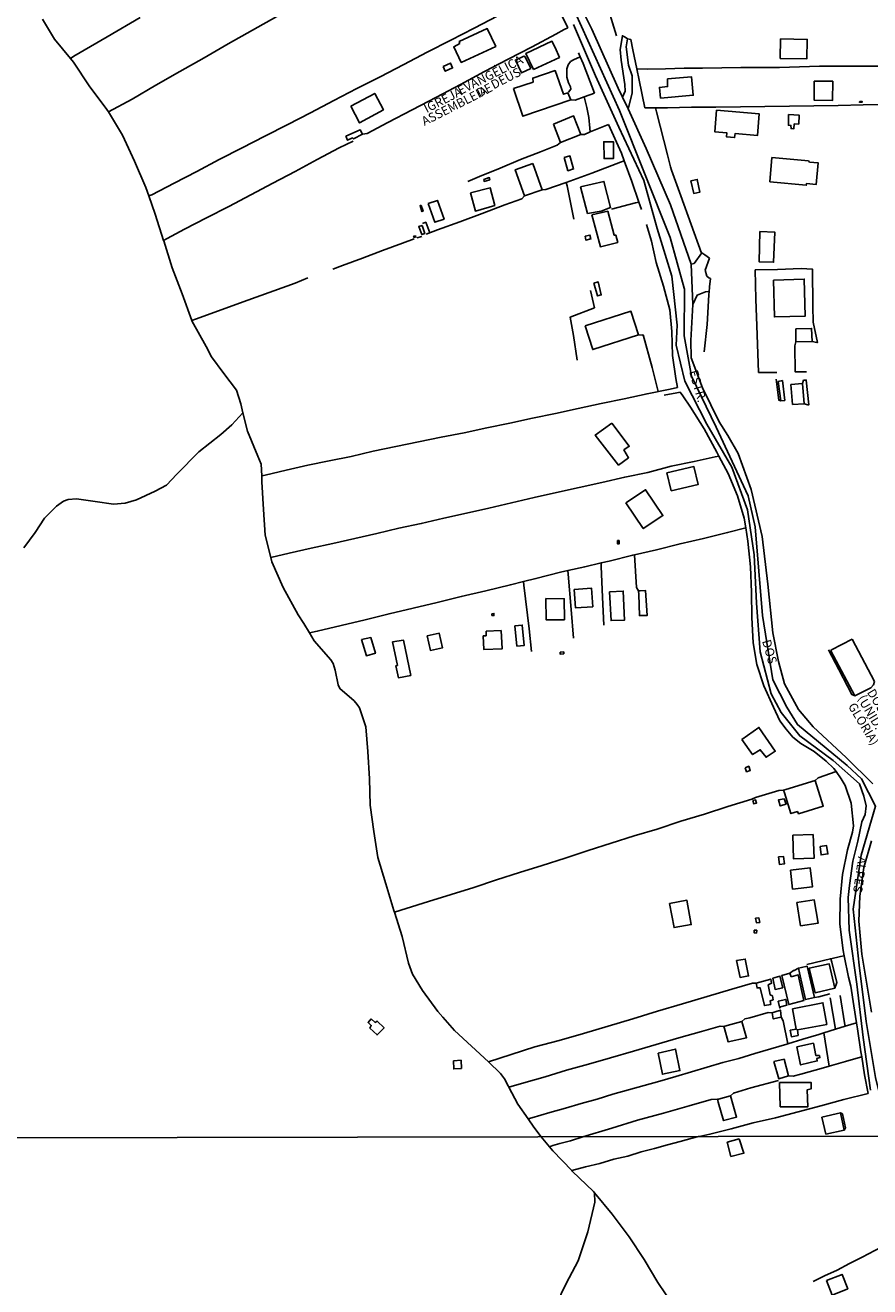
# Model space of a CAD drawing. Units: millimetres. Extents: x 180707 to 183188, y 1668736 to 1671511.
# Drawn here: x 180950 to 181186, y 1669803 to 1670157 of the extents above; entities that cross this region are included whole.
import ezdxf
from ezdxf.enums import TextEntityAlignment as Align

# ---------------------------------------------------------------- set-up
doc = ezdxf.new("R2010")
doc.units = ezdxf.units.MM
doc.header["$MEASUREMENT"] = 0
for name, color, linetype in [('V-ARROIO', 5, 'Continuous'), ('V-EDIFICACAO', 2, 'Continuous'), ('V-EIXO_DE_LOGRADOURO', 3, 'Continuous'), ('V-LOTE', 1, 'Continuous'), ('V-NOME_DOS_LOGRADOUROS', 7, 'Continuous'), ('V-QUADRA', 41, 'Continuous'), ('V-REFERENCIA', 2, 'Continuous'), ('V-TALVEGUE', 7, 'Continuous'), ('V-TEMPLO', 1, 'Continuous'), ('V-TESTADA', 250, 'Continuous'), ('X-LIMITE_1000', 7, 'Continuous')]:
    doc.layers.add(name, color=color, linetype=linetype)
doc.styles.get("Standard").update_dxf_attribs({"font": 'romans.shx'})

msp = doc.modelspace()

# ---------------------------------------------------------------- linework, layer by layer
at = {"layer": 'V-ARROIO'}
msp.add_lwpolyline([(181090.48, 1669850.06), (181087.55, 1669854.15), (181085.08, 1669858.91), (181084.86, 1669859.34), (181083.83, 1669861.25), (181082.7, 1669862.74), (181079.38, 1669866.02), (181074.62, 1669870.48), (181069.83, 1669874.87), (181066.56, 1669878.53), (181065.15, 1669880.17), (181060.85, 1669886.08), (181058.12, 1669890.66), (181056.97, 1669893.67), (181055.19, 1669901.19), (181053, 1669907.98), (181052.84, 1669908.48), (181050.61, 1669915.92), (181048.38, 1669923.36), (181047.25, 1669930.61), (181046.24, 1669937.97), (181046.03, 1669945.41), (181045.59, 1669953), (181045, 1669959.95), (181043.22, 1669965.25), (181042.61, 1669966.21), (181041.73, 1669967.2), (181037.7, 1669970.67), (181037.2, 1669971.74), (181036.38, 1669975.78), (181035.81, 1669977.73), (181035.16, 1669978.72), (181030.56, 1669984.06), (181029.21, 1669986.25), (181027.6, 1669988.87), (181026.03, 1669991.35), (181021.85, 1669998.98), (181018.7, 1670006.19), (181018.38, 1670007.44), (181016.81, 1670013.67), (181016.29, 1670020.84), (181015.89, 1670028.59), (181015.81, 1670030.28), (181015.64, 1670033.59), (181014.72, 1670035.84), (181011.87, 1670042.79), (181010.57, 1670047.94), (181010.57, 1670047.94), (181009.94, 1670050.46), (181008.77, 1670054.28), (181005.22, 1670058.93), (181001.76, 1670063.62), (181000.23, 1670066.56), (180996.28, 1670073.7), (180996.23, 1670073.85), (180993.51, 1670081.26), (180990.74, 1670088.59), (180988.35, 1670096.11), (180988.32, 1670096.21), (180985.96, 1670103.63), (180984.15, 1670108.73), (180983.31, 1670111.11), (180980.2, 1670118.44), (180976.78, 1670125.8), (180972.85, 1670132.29), (180972.44, 1670132.97), (180967.45, 1670139.61), (180963.04, 1670146.25), (180962.19, 1670147.29), (180957.75, 1670152.7), (180954.38, 1670158.25)], dxfattribs=at)
at = {"layer": 'V-EDIFICACAO'}
for points in [[(181071.31, 1670151.48), (181069.63, 1670150.53), (181071.74, 1670146.13), (181081.4, 1670150.61), (181079.03, 1670155.61), (181071.18, 1670152.04), (181071.31, 1670151.48)], [(181161.2, 1670152.72), (181161.12, 1670147.25), (181168.57, 1670147.12), (181168.7, 1670152.6), (181161.2, 1670152.72)], [(181089.67, 1670147.68), (181089.28, 1670147.94), (181086.91, 1670146.82), (181088.59, 1670143.2), (181091.22, 1670144.45), (181089.67, 1670147.68)], [(181066.7, 1670145.05), (181067.26, 1670143.68), (181069.33, 1670144.62), (181068.73, 1670145.96), (181066.7, 1670145.05)], [(181086.35, 1670138.81), (181088.98, 1670131.05), (181102.43, 1670135.66), (181101.65, 1670137.64), (181100.36, 1670137.25), (181098.03, 1670143.85), (181091.78, 1670141.74), (181091.87, 1670140.66), (181086.35, 1670138.81)], [(181129.57, 1670141.52), (181129.57, 1670139.37), (181127.29, 1670139.15), (181127.59, 1670136.13), (181136.77, 1670136.95), (181136.3, 1670142.08), (181129.57, 1670141.52)], [(181170.64, 1670140.92), (181170.68, 1670135.53), (181175.77, 1670135.44), (181175.86, 1670140.87), (181170.64, 1670140.92)], [(181040.76, 1670133.85), (181043.26, 1670129.2), (181049.94, 1670132.9), (181047.48, 1670137.47), (181040.76, 1670133.85)], [(181183.4, 1670135.23), (181183.31, 1670134.97), (181184.09, 1670134.97), (181184.09, 1670135.23), (181183.4, 1670135.23)], [(181097.56, 1670128.85), (181099.58, 1670123.68), (181105.23, 1670125.96), (181103.24, 1670131.14), (181097.56, 1670128.85)], [(181143.28, 1670132.73), (181142.8, 1670126.7), (181146.12, 1670126.44), (181146.08, 1670125.28), (181148.36, 1670125.1), (181148.49, 1670126.22), (181154.78, 1670125.71), (181155.26, 1670131.7), (181143.28, 1670132.73)], [(181163.49, 1670131.57), (181163.4, 1670128.55), (181164.13, 1670128.51), (181164.18, 1670127.6), (181164.95, 1670127.56), (181165.04, 1670128.89), (181166.33, 1670128.85), (181166.42, 1670131.39), (181163.49, 1670131.57)], [(181039.38, 1670125.45), (181039.86, 1670124.33), (181041.28, 1670124.97), (181041.58, 1670124.71), (181044.04, 1670126.01), (181043.39, 1670127.3), (181039.38, 1670125.45)], [(181112.47, 1670123.9), (181111.69, 1670123.9), (181111.78, 1670119.2), (181114.36, 1670119.2), (181114.36, 1670123.9), (181112.47, 1670123.9)], [(181100.57, 1670119.46), (181101.65, 1670115.79), (181103.24, 1670116.31), (181102.21, 1670119.93), (181100.57, 1670119.46)], [(181091.83, 1670117.78), (181086.87, 1670116.05), (181089.5, 1670108.73), (181094.41, 1670110.45), (181091.83, 1670117.78)], [(181169.35, 1670118.16), (181169.05, 1670118.55), (181158.79, 1670119.46), (181158.23, 1670112.69), (181168.44, 1670111.74), (181168.53, 1670112.26), (181171.24, 1670111.96), (181171.8, 1670117.99), (181169.35, 1670118.16)], [(181078.04, 1670113.38), (181078.16, 1670112.78), (181079.72, 1670113.25), (181079.59, 1670113.86), (181078.04, 1670113.38)], [(181105.14, 1670111.31), (181107.12, 1670103.81), (181110.96, 1670104.5), (181113.59, 1670105.45), (181111.73, 1670112.82), (181105.14, 1670111.31)], [(181136.12, 1670112.99), (181136.9, 1670109.42), (181138.62, 1670109.8), (181137.89, 1670113.38), (181136.12, 1670112.99)], [(181074.29, 1670109.59), (181075.71, 1670104.5), (181081.14, 1670106.01), (181079.85, 1670110.97), (181074.29, 1670109.59)], [(181060.5, 1670106.06), (181060.2, 1670106.01), (181060.71, 1670104.33), (181061.06, 1670104.46), (181060.5, 1670106.06)], [(181062.48, 1670106.57), (181064.29, 1670101.36), (181066.92, 1670102.22), (181065.06, 1670107.48), (181062.48, 1670106.57)], [(181108.37, 1670103.43), (181110.74, 1670094.51), (181115.61, 1670095.67), (181115.05, 1670097.78), (181114.58, 1670097.74), (181112.81, 1670104.46), (181108.37, 1670103.43)], [(181060.76, 1670100.45), (181059.85, 1670100.15), (181060.67, 1670097.91), (181061.53, 1670098.21), (181060.76, 1670100.45)], [(181155.43, 1670098.73), (181155.21, 1670090.28), (181159.26, 1670090.15), (181159.57, 1670098.6), (181155.43, 1670098.73)], [(181058.95, 1670097.57), (181058.39, 1670097.44), (181058.51, 1670097.09), (181058.99, 1670097.26), (181058.95, 1670097.57)], [(181106.43, 1670097.44), (181106.65, 1670096.36), (181108.07, 1670096.7), (181107.81, 1670097.74), (181106.43, 1670097.44)], [(181108.89, 1670084.25), (181109.92, 1670080.72), (181110.96, 1670080.98), (181110.14, 1670084.64), (181108.89, 1670084.25)], [(181159.22, 1670085.16), (181159.48, 1670074.81), (181168.1, 1670075.03), (181167.84, 1670085.41), (181159.22, 1670085.16)], [(181106.48, 1670072.31), (181108.59, 1670065.68), (181121.39, 1670069.77), (181119.28, 1670076.41), (181106.48, 1670072.31)], [(181165.47, 1670071.5), (181165.51, 1670067.83), (181170.08, 1670067.92), (181169.91, 1670071.62), (181165.47, 1670071.5)], [(181160.51, 1670056.76), (181161.29, 1670051.29), (181162.41, 1670051.41), (181161.72, 1670056.97), (181160.51, 1670056.76)], [(181164.09, 1670055.9), (181164.61, 1670050.29), (181167.88, 1670050.51), (181167.37, 1670056.2), (181164.09, 1670055.9)], [(181113.93, 1670045.08), (181109.28, 1670041.72), (181115.83, 1670033.32), (181118.63, 1670035.34), (181117.34, 1670037.54), (181118.84, 1670038.57), (181113.93, 1670045.08)], [(181129.36, 1670031.12), (181130.57, 1670026.12), (181138.15, 1670027.89), (181136.94, 1670032.88), (181129.36, 1670031.12)], [(181117.9, 1670022.71), (181122.72, 1670015.48), (181128.24, 1670019.14), (181123.41, 1670026.38), (181117.9, 1670022.71)], [(181115.48, 1670012.16), (181115.48, 1670011.25), (181116, 1670011.25), (181115.96, 1670012.16), (181115.48, 1670012.16)], [(181095.4, 1669995.87), (181095.53, 1669989.96), (181100.66, 1669989.96), (181100.62, 1669995.82), (181095.4, 1669995.87)], [(181103.37, 1669998.45), (181103.8, 1669993.28), (181108.59, 1669993.58), (181108.24, 1669998.8), (181103.37, 1669998.45)], [(181113.33, 1669997.81), (181113.72, 1669989.71), (181117.51, 1669989.84), (181117.16, 1669997.98), (181113.33, 1669997.81)], [(181121.43, 1669998.07), (181121.46, 1669997), (181121.65, 1669991.13), (181123.84, 1669991.17), (181123.41, 1669998.11), (181121.89, 1669998.08), (181121.43, 1669998.07)], [(181080.28, 1669991.64), (181080.32, 1669991.17), (181080.88, 1669991.13), (181080.88, 1669991.73), (181080.28, 1669991.64)], [(181062.22, 1669985.48), (181063.08, 1669981.35), (181066.44, 1669982.04), (181065.58, 1669986.17), (181062.22, 1669985.48)], [(181078.72, 1669986.78), (181078.72, 1669985.48), (181077.91, 1669985.44), (181078.08, 1669981.6), (181083.16, 1669981.78), (181082.9, 1669986.9), (181078.72, 1669986.78)], [(181086.78, 1669988.24), (181087.34, 1669982.55), (181089.37, 1669982.72), (181088.81, 1669988.46), (181086.78, 1669988.24)], [(181043.82, 1669984.41), (181045.16, 1669979.88), (181047.7, 1669980.57), (181046.36, 1669984.97), (181043.82, 1669984.41)], [(181052.48, 1669983.72), (181053.86, 1669977.17), (181053.39, 1669976.99), (181054.12, 1669973.68), (181057.57, 1669974.36), (181055.54, 1669984.23), (181052.48, 1669983.72)], [(181181.29, 1669984.49), (181175.47, 1669981.52), (181175.34, 1669981.22), (181182.02, 1669968.59), (181186.5, 1669970.83), (181187.28, 1669971.69), (181187.53, 1669972.68), (181181.29, 1669984.49)], [(181099.45, 1669980.87), (181099.45, 1669980.35), (181100.44, 1669980.44), (181100.44, 1669980.96), (181099.45, 1669980.87)], [(181150.39, 1669956.4), (181153.4, 1669952.17), (181155.52, 1669953.51), (181157.15, 1669951.4), (181159.74, 1669953.12), (181155.17, 1669959.76), (181150.39, 1669956.4)], [(181151.29, 1669948.47), (181151.72, 1669947.35), (181152.71, 1669947.73), (181152.33, 1669948.9), (181151.29, 1669948.47)], [(181162.07, 1669942.17), (181162.29, 1669941.46), (181164.13, 1669935.62), (181165.94, 1669936.18), (181166.25, 1669935.58), (181173.18, 1669937.74), (181170.94, 1669944.89), (181162.73, 1669942.37), (181162.07, 1669942.17)], [(181153.45, 1669939.33), (181153.71, 1669938.38), (181154.48, 1669938.51), (181154.22, 1669939.46), (181153.45, 1669939.33)], [(181162.24, 1669939.76), (181160.6, 1669939.46), (181161.12, 1669937.78), (181162.76, 1669938.3), (181162.24, 1669939.76)], [(181164.65, 1669929.55), (181164.87, 1669922.91), (181170.64, 1669923.17), (181170.34, 1669929.76), (181164.65, 1669929.55)], [(181172.28, 1669926.4), (181172.58, 1669924.03), (181174.48, 1669924.33), (181174.13, 1669926.66), (181172.28, 1669926.4)], [(181160.6, 1669923.47), (181160.9, 1669921.36), (181162.32, 1669921.53), (181162.02, 1669923.64), (181160.6, 1669923.47)], [(181164.01, 1669919.81), (181164.57, 1669914.47), (181170.17, 1669915.07), (181169.56, 1669920.41), (181164.01, 1669919.81)], [(181130.13, 1669910.42), (181131.38, 1669903.69), (181136.21, 1669904.51), (181134.96, 1669911.32), (181130.13, 1669910.42)], [(181165.77, 1669910.72), (181166.85, 1669904.21), (181171.8, 1669904.94), (181170.68, 1669911.45), (181165.77, 1669910.72)], [(181154.22, 1669906.32), (181154.48, 1669904.99), (181155.39, 1669905.12), (181155.17, 1669906.41), (181154.22, 1669906.32)], [(181153.84, 1669902.92), (181153.79, 1669902.23), (181154.44, 1669902.14), (181154.57, 1669902.92), (181153.84, 1669902.92)], [(181148.92, 1669894.43), (181149.87, 1669889.73), (181152.28, 1669890.12), (181151.34, 1669894.86), (181148.92, 1669894.43)], [(181169.26, 1669892.27), (181170.9, 1669885.42), (181176.42, 1669886.67), (181174.86, 1669893.52), (181169.26, 1669892.27)], [(181159.01, 1669889.47), (181159.7, 1669886.33), (181161.85, 1669886.8), (181161.03, 1669890.08), (181159.01, 1669889.47)], [(181164.22, 1669889.86), (181163.83, 1669890.94), (181161.55, 1669890.25), (181163.53, 1669882.1), (181167.75, 1669883.27), (181166.12, 1669890.46), (181164.22, 1669889.86)], [(181166.25, 1669892.32), (181166.55, 1669890.96), (181168.23, 1669883.48), (181170.77, 1669884.09), (181168.66, 1669892.83), (181167.05, 1669892.49), (181166.25, 1669892.32)], [(181157.71, 1669887.66), (181158.7, 1669888.09), (181158.45, 1669889.26), (181154.35, 1669888.09), (181154.65, 1669886.76), (181155.47, 1669886.84), (181156.68, 1669881.8), (181158.49, 1669882.15), (181158.32, 1669883.18), (181159.14, 1669883.44), (181158.96, 1669884.52), (181158.32, 1669884.82), (181157.71, 1669887.66)], [(181160.51, 1669883.09), (181160.99, 1669881.11), (181161.2, 1669881.46), (181162.97, 1669881.93), (181162.67, 1669883.53), (181160.51, 1669883.09)], [(181158.88, 1669879.82), (181158.99, 1669879.19), (181159.18, 1669878.1), (181161.42, 1669878.53), (181161.16, 1669880.55), (181159.74, 1669880.1), (181158.88, 1669879.82)], [(181164.61, 1669880.94), (181165.64, 1669875.25), (181163.96, 1669874.91), (181164.26, 1669873.1), (181166.12, 1669873.44), (181165.94, 1669875.04), (181174.18, 1669876.54), (181173.1, 1669882.62), (181164.61, 1669880.94)], [(181046.49, 1669878.14), (181045.63, 1669877.1), (181046.53, 1669876.24), (181046.15, 1669875.51), (181048.13, 1669873.61), (181050.11, 1669875.55), (181048.17, 1669877.49), (181047.66, 1669877.1), (181046.49, 1669878.14)], [(181145.3, 1669875.98), (181145.47, 1669875.37), (181146.51, 1669871.68), (181151.68, 1669872.8), (181150.39, 1669877.36), (181146.3, 1669876.25), (181145.3, 1669875.98)], [(181126.9, 1669868.49), (181128.11, 1669862.58), (181133.02, 1669863.62), (181131.82, 1669869.61), (181126.9, 1669868.49)], [(181165.82, 1669870.3), (181166.81, 1669865.21), (181171.5, 1669866.29), (181171.37, 1669866.98), (181172.24, 1669867.24), (181172.11, 1669867.8), (181171.12, 1669867.8), (181170.43, 1669871.24), (181165.82, 1669870.3)], [(181069.55, 1669866.37), (181069.63, 1669864.09), (181071.79, 1669864.22), (181071.7, 1669866.5), (181069.55, 1669866.37)], [(181159.31, 1669866.12), (181160.73, 1669861.33), (181163.49, 1669862.15), (181162.2, 1669866.76), (181159.31, 1669866.12)], [(181160.9, 1669860.26), (181161.12, 1669853.45), (181168.87, 1669853.45), (181168.7, 1669858.23), (181169.82, 1669858.49), (181169.78, 1669860.3), (181160.9, 1669860.26)], [(181143.54, 1669855.56), (181143.78, 1669854.74), (181145.26, 1669849.57), (181148.88, 1669850.56), (181147.16, 1669856.51), (181143.79, 1669855.63), (181143.54, 1669855.56)], [(181172.8, 1669850.56), (181173.92, 1669845.82), (181179.09, 1669846.94), (181178.05, 1669851.77), (181172.8, 1669850.56)], [(181149.61, 1669844.52), (181146.28, 1669843.54), (181147.31, 1669839.54), (181150.93, 1669840.43), (181149.61, 1669844.52)], [(181174.13, 1669804.79), (181175.67, 1669800.66), (181180.05, 1669802.45), (181178.44, 1669806.5), (181174.13, 1669804.79)]]:
    msp.add_lwpolyline(points, close=True, dxfattribs=at)
at = {"layer": 'V-EIXO_DE_LOGRADOURO'}
for points in [[(181103.69, 1670160.15), (181116.12, 1670132.69)], [(181116.12, 1670132.69), (181130.29, 1670097.04), (181134.23, 1670082.85)], [(181134.3, 1670082.6), (181134.3, 1670082.59), (181134.2, 1670069.5), (181136.27, 1670058.18), (181143.16, 1670043.95), (181152.12, 1670024.67), (181154.11, 1670015.95), (181156.18, 1669991.16), (181159.01, 1669973.11), (181163, 1669965.45), (181165.99, 1669960.56), (181179.93, 1669949.08), (181183.88, 1669945.38), (181187.83, 1669937.67), (181183.79, 1669924.01), (181181.61, 1669908.82), (181183.25, 1669893.1), (181185.2, 1669877.38), (181187.84, 1669861.66), (181191.81, 1669845.23)], [(181134.23, 1670082.85), (181134.3, 1670082.6)]]:
    msp.add_lwpolyline(points, dxfattribs=at)
at = {"layer": 'V-LOTE'}
for points in [[(180972.85, 1670132.29), (180979.48, 1670135.81), (180986.18, 1670139.78), (180992.92, 1670143.56), (180999.66, 1670147.41), (181006.4, 1670151.34), (181013.22, 1670155.16), (181020.08, 1670158.98), (181026.94, 1670162.87), (181033.8, 1670166.91), (181040.73, 1670170.84), (181047.66, 1670174.77), (181054.59, 1670178.7), (181061.52, 1670182.74), (181068.45, 1670186.67), (181075.38, 1670190.6), (181082.59, 1670194.77)], [(181115.24, 1670153.61), (181112.7, 1670161.79), (181110.08, 1670169.97), (181109.07, 1670173.3), (181109.07, 1670173.34)], [(181096.37, 1670166.51), (181095.37, 1670166), (181088.68, 1670162.56), (181082.01, 1670159.2), (181075.38, 1670155.77), (181068.79, 1670152.41), (181062.2, 1670148.98), (181055.61, 1670145.55), (181049.02, 1670142.12), (181042.47, 1670138.84), (181036, 1670135.44), (181029.53, 1670132.04), (181023.13, 1670128.76), (181016.73, 1670125.48), (181010.33, 1670122.2), (181003.93, 1670118.92), (180997.61, 1670115.56), (180991.33, 1670112.32), (180985.05, 1670109.08), (180984.15, 1670108.73)], [(181101.59, 1670155.85), (181101.1, 1670156.85), (181097.21, 1670164.73), (181096.37, 1670166.51)], [(180963.19, 1670147.87), (180972.52, 1670153.31), (180981.74, 1670158.7)], [(181045.35, 1670126.25), (181051.17, 1670129.28), (181057.99, 1670132.83), (181064.81, 1670136.38), (181071.51, 1670140), (181078.21, 1670143.62), (181084.91, 1670147.05), (181091.58, 1670150.52), (181098.25, 1670154.11), (181100.59, 1670155.33), (181101.59, 1670155.85)], [(181120.97, 1670144.32), (181119.85, 1670149.63), (181119.29, 1670152.53), (181118.36, 1670152.79)], [(180962.19, 1670147.29), (180963.19, 1670147.87)], [(181105.07, 1670147.72), (181104.56, 1670148.88)], [(181101.75, 1670137.84), (181102.46, 1670138.64), (181102.34, 1670139.29), (181101.81, 1670140.47), (181101.35, 1670142), (181101.35, 1670144.33), (181101.71, 1670145.51), (181102.36, 1670146.43), (181103.16, 1670146.85), (181105.07, 1670147.72)], [(181109.1, 1670137.5), (181105.88, 1670145.86), (181105.07, 1670147.72)], [(181200.84, 1670145.29), (181194.33, 1670145.22), (181188.81, 1670145.14), (181183.29, 1670145.06), (181177.69, 1670145.1), (181172.09, 1670145.14), (181166.49, 1670144.95), (181160.89, 1670144.76), (181155.48, 1670144.76), (181150.11, 1670144.76), (181144.74, 1670144.65), (181139.37, 1670144.54), (181134.19, 1670144.54), (181129.01, 1670144.31), (181123.99, 1670144.27), (181120.97, 1670144.32)], [(181123.16, 1670133.39), (181121.63, 1670141.22), (181120.97, 1670144.32)], [(181106.2, 1670136.53), (181109.1, 1670137.5)], [(181102.43, 1670135.66), (181103.67, 1670135.61)], [(181103.67, 1670135.61), (181106.2, 1670136.53)], [(181107.75, 1670127.75), (181107.46, 1670130.69), (181106.93, 1670133.55), (181106.2, 1670136.53)], [(181126.17, 1670133.38), (181126.42, 1670133.38), (181129.55, 1670133.42), (181136.25, 1670133.57), (181143.11, 1670133.65), (181149.97, 1670133.73), (181156.83, 1670133.81), (181163.69, 1670133.89), (181170.55, 1670133.97), (181177.41, 1670134.12), (181184.34, 1670134.23), (181191.27, 1670134.34), (181198.2, 1670134.38), (181200.85, 1670134.31)], [(181123.16, 1670133.39), (181126.17, 1670133.38)], [(181139.08, 1670092.67), (181133.27, 1670108.75), (181130.69, 1670115.93), (181130.39, 1670116.92), (181129.57, 1670120.28), (181126.46, 1670132.27), (181126.17, 1670133.38)], [(181107.86, 1670126.66), (181107.72, 1670126.6), (181106.24, 1670125.97), (181105.23, 1670125.96)], [(181107.86, 1670126.66), (181107.75, 1670127.75)], [(181112.99, 1670128.79), (181107.86, 1670126.66)], [(181117.41, 1670118.58), (181116.64, 1670120.69), (181112.99, 1670128.79)], [(180989.32, 1670096.76), (180994.22, 1670099.44), (181000.39, 1670102.61), (181006.56, 1670105.78), (181012.73, 1670109.06), (181018.94, 1670112.34), (181025.15, 1670115.62), (181031.36, 1670118.9), (181037.57, 1670122.18), (181041.41, 1670124.09)], [(181044.04, 1670126.01), (181045.35, 1670126.25)], [(181099.58, 1670123.68), (181098.61, 1670122.94), (181093.98, 1670121.12), (181088.35, 1670118.91), (181082.68, 1670116.51), (181076.85, 1670114.18), (181073.55, 1670112.81)], [(181101.17, 1670112.53), (181108.35, 1670115.1), (181116.41, 1670118.2)], [(181116.41, 1670118.2), (181117.41, 1670118.58)], [(181121.53, 1670107.01), (181119.52, 1670112.82), (181117.41, 1670118.58)], [(181094.41, 1670110.45), (181095.48, 1670110.5), (181101.17, 1670112.53)], [(181101.17, 1670112.53), (181101.38, 1670111.53), (181103.3, 1670102.2)], [(181089.5, 1670108.73), (181088.68, 1670107.91), (181083.99, 1670106.21), (181077.63, 1670103.77), (181071.35, 1670101.48), (181065.07, 1670099.19), (181061.92, 1670097.97)], [(181113.8, 1670105.05), (181120.53, 1670106.76)], [(181120.53, 1670106.76), (181121.53, 1670107.01)], [(181122.25, 1670104.95), (181121.53, 1670107.01)], [(181062.97, 1670098.38), (181061.78, 1670101.34), (181060.86, 1670100.96)], [(181132.32, 1670055.08), (181131.86, 1670057.52), (181130.92, 1670064.01), (181130.71, 1670070.69), (181130.19, 1670076.8), (181128.38, 1670083.48), (181126.34, 1670090.05), (181125.02, 1670096.01), (181123.66, 1670100.71)], [(180988.32, 1670096.21), (180989.32, 1670096.76)], [(181058.5, 1670096.68), (181055.25, 1670095.53), (181049.65, 1670093.43), (181044.05, 1670091.33), (181038.45, 1670089.23), (181035.76, 1670088.24)], [(181060.73, 1670097.4), (181059.26, 1670096.94)], [(181160.16, 1670059.21), (181155.04, 1670059.28), (181154.64, 1670069.77), (181154.32, 1670079.77), (181154.15, 1670088.01), (181160.4, 1670088.12), (181166.95, 1670088.39), (181170.14, 1670088.24), (181170.29, 1670077.82), (181170.39, 1670073.39), (181171.61, 1670067.67), (181171.37, 1670067.68), (181170.08, 1670067.92)], [(180997.23, 1670074.21), (181011.92, 1670079.48), (181025.18, 1670084.29), (181028.73, 1670085.74)], [(181104.25, 1670062.71), (181103.15, 1670069.66), (181102.25, 1670074.73), (181109.05, 1670077.37), (181107.96, 1670082.18)], [(181139.77, 1670065.03), (181140.61, 1670072.71), (181141.14, 1670081.04), (181141.2, 1670081.97)], [(180996.23, 1670073.85), (180997.23, 1670074.21)], [(181126.95, 1670053.91), (181125.2, 1670060.69), (181122.7, 1670069.77), (181122.57, 1670069.72), (181121.39, 1670069.77)], [(181165.51, 1670067.83), (181165.19, 1670066.71)], [(181165.19, 1670066.71), (181165.3, 1670059.47), (181168.49, 1670059.39)], [(181167.37, 1670056.2), (181167.62, 1670057.11)], [(181167.62, 1670057.11), (181168.41, 1670057.14), (181169.14, 1670050.16), (181168.86, 1670050.14), (181167.88, 1670050.51)], [(181016.81, 1670030.51), (181022.7, 1670031.88), (181028.72, 1670033.25), (181034.77, 1670034.51), (181040.9, 1670035.73), (181047.07, 1670037.18), (181053.43, 1670038.48), (181059.79, 1670039.78), (181066.15, 1670041.08), (181072.51, 1670042.38), (181078.91, 1670043.72), (181085.31, 1670045.06), (181091.71, 1670046.43), (181098.11, 1670047.8), (181104.51, 1670049.17), (181110.95, 1670050.54), (181117.39, 1670051.91), (181123.83, 1670053.28), (181130.3, 1670054.58), (181132.32, 1670055.08)], [(181128.64, 1670052.9), (181132.12, 1670053.54), (181133.13, 1670053.72)], [(181143.91, 1670035.84), (181143.34, 1670036.9), (181139.81, 1670043.43), (181135.97, 1670049.5), (181133.79, 1670052.74), (181133.13, 1670053.72)], [(181142.91, 1670035.62), (181136.97, 1670034.32), (181130.53, 1670032.95), (181123.98, 1670031.23), (181117.54, 1670029.93), (181111.1, 1670028.4), (181104.78, 1670027.03), (181098.46, 1670025.66), (181092.14, 1670024.17), (181085.82, 1670022.68), (181079.5, 1670021.27), (181073.18, 1670019.86), (181066.86, 1670018.45), (181060.54, 1670016.92), (181054.29, 1670015.58), (181048.04, 1670014.09), (181041.91, 1670012.72), (181035.78, 1670011.35), (181029.65, 1670009.98), (181023.52, 1670008.61), (181018.38, 1670007.44)], [(181143.91, 1670035.84), (181142.91, 1670035.62)], [(181151.47, 1670015.67), (181151.04, 1670018.41), (181149.11, 1670024.71), (181146.57, 1670030.94), (181143.91, 1670035.84)], [(181015.81, 1670030.28), (181016.81, 1670030.51)], [(181151.47, 1670015.67), (181146.36, 1670014.36), (181139.58, 1670012.68), (181133.07, 1670011.27), (181126.44, 1670009.55), (181120.33, 1670008.18)], [(181176.77, 1669947.38), (181176.15, 1669948.26), (181173.99, 1669950.31), (181170.67, 1669953.04), (181166.93, 1669955.29), (181164.7, 1669957.08), (181162.82, 1669959.26), (181161.04, 1669961.59), (181159.21, 1669965.41), (181156.52, 1669971.44), (181154.59, 1669977.44), (181153.54, 1669983.51), (181153.18, 1669990.54), (181153.12, 1669997.68), (181152.83, 1670004.82), (181152.05, 1670011.96), (181151.47, 1670015.67)], [(181120.33, 1670008.18), (181119.81, 1670008.06), (181113.18, 1670006.38), (181110.92, 1670005.86)], [(181120.33, 1670008.18), (181120.83, 1669999), (181121.43, 1669998.07)], [(181101.6, 1670003.73), (181099.54, 1670003.26), (181092.64, 1670001.47), (181089.18, 1670000.63)], [(181110.92, 1670005.86), (181106.36, 1670004.82), (181101.6, 1670003.73)], [(181103.23, 1669984.76), (181102.52, 1669992.85), (181101.68, 1670002.73), (181101.6, 1670003.73)], [(181111.65, 1669988.43), (181111.29, 1669996.29), (181110.96, 1670004.86), (181110.92, 1670005.86)], [(181089.18, 1670000.63), (181085.52, 1669999.75), (181078.62, 1669998.07), (181071.72, 1669996.43), (181064.98, 1669994.83), (181058.24, 1669993.23), (181051.5, 1669991.63), (181044.8, 1669989.91), (181038.1, 1669988.38), (181031.4, 1669986.74), (181029.21, 1669986.25)], [(181089.18, 1670000.63), (181089.3, 1669999.63), (181090.79, 1669987.43), (181091.46, 1669981.06)], [(181176.77, 1669947.38), (181171.74, 1669945.63)], [(181179.02, 1669895.78), (181178.72, 1669897.25), (181177.82, 1669904.62), (181177.92, 1669911.69), (181178.59, 1669918.56), (181180.02, 1669925.51), (181181.38, 1669930.44), (181181.64, 1669932.19), (181181.01, 1669938.53), (181179.35, 1669943.53), (181178.16, 1669945.4), (181176.77, 1669947.38)], [(181171.74, 1669945.63), (181170.94, 1669944.89)], [(181162.07, 1669942.17), (181160.73, 1669942.14), (181157.91, 1669941.24), (181154.19, 1669940.1), (181153.19, 1669939.68), (181146.49, 1669937.58), (181139.86, 1669935.48), (181133.27, 1669933.5), (181126.68, 1669931.29), (181120.21, 1669929.38), (181113.74, 1669927.36), (181107.3, 1669925.26), (181100.86, 1669923.16), (181094.42, 1669921.06), (181088.02, 1669919.11), (181081.62, 1669917.09), (181075.22, 1669914.92), (181068.9, 1669912.97), (181062.58, 1669911.02), (181056.3, 1669909), (181053, 1669907.98)], [(181168.61, 1669893.34), (181175.2, 1669894.94), (181175.31, 1669894.96)], [(181175.31, 1669894.96), (181178.02, 1669895.56)], [(181175.31, 1669894.96), (181175.56, 1669893.96), (181176.99, 1669888.31), (181176.42, 1669886.67)], [(181178.02, 1669895.56), (181179.02, 1669895.78)], [(181182.51, 1669877.03), (181181.74, 1669881.78), (181180.92, 1669887.28), (181180.27, 1669889.76), (181179.02, 1669895.78)], [(181166.25, 1669892.32), (181165.05, 1669891.66), (181164.85, 1669891.61), (181163.83, 1669890.94)], [(181079.38, 1669866.02), (181085.74, 1669868.08), (181092.37, 1669870.22), (181099.15, 1669872.01), (181106.01, 1669874.03), (181112.91, 1669876.09), (181119.84, 1669878.15), (181126.77, 1669880.21), (181133.7, 1669882.27), (181140.63, 1669884.33), (181147.56, 1669886.39), (181153.38, 1669888.11)], [(181153.38, 1669888.11), (181154.35, 1669888.09)], [(181171.96, 1669884.26), (181170.77, 1669884.09)], [(181175.07, 1669885.1), (181171.96, 1669884.26)], [(181175.12, 1669883.99), (181176.62, 1669875.18)], [(181179.29, 1669876.02), (181179.14, 1669877.02), (181177.97, 1669884.64)], [(181158.88, 1669879.82), (181157.74, 1669879.9), (181152.62, 1669878.43), (181151.19, 1669878.07)], [(181145.3, 1669875.98), (181144.3, 1669876.08), (181139.05, 1669874.58), (181132.69, 1669872.75), (181126.33, 1669870.88), (181119.97, 1669869.01), (181113.61, 1669867.14), (181107.44, 1669865.42), (181101.27, 1669863.7), (181095.25, 1669861.87), (181089.27, 1669860.15), (181085.08, 1669858.91)], [(181151.19, 1669878.07), (181150.39, 1669877.36)], [(181161.42, 1669878.53), (181161.91, 1669877.53), (181163.27, 1669871.11)], [(181179.29, 1669876.02), (181176.62, 1669875.18)], [(181182.51, 1669877.03), (181179.29, 1669876.02)], [(181183.97, 1669867.44), (181183.76, 1669868.84), (181182.79, 1669875.29), (181182.51, 1669877.03)], [(181173.38, 1669874.17), (181171.93, 1669873.71), (181167.48, 1669872.37), (181163.27, 1669871.11)], [(181176.62, 1669875.18), (181173.38, 1669874.17)], [(181174.8, 1669864.84), (181173.38, 1669874.17)], [(181163.27, 1669871.11), (181162.99, 1669871.03), (181158.5, 1669869.69), (181154.01, 1669868.35), (181149.52, 1669867.01), (181145.07, 1669865.83), (181140.66, 1669864.57), (181136.25, 1669863.27), (181131.84, 1669861.97), (181127.43, 1669860.63), (181123.02, 1669859.41), (181118.61, 1669858.19), (181114.2, 1669856.97), (181109.79, 1669855.6), (181105.38, 1669854.34), (181100.97, 1669853.08), (181096.56, 1669851.82), (181091.48, 1669850.35)], [(181174.8, 1669864.84), (181179.42, 1669866.13), (181182.97, 1669867.15), (181183.97, 1669867.44)], [(181185.76, 1669857.16), (181184.73, 1669862.39), (181183.97, 1669867.44)], [(181163.49, 1669862.15), (181164.73, 1669862.02)], [(181164.73, 1669862.02), (181166.93, 1669862.62), (181173.25, 1669864.41), (181174.8, 1669864.84)], [(181148.05, 1669857.3), (181152.91, 1669858.76), (181160.65, 1669860.86)], [(181105.77, 1669845.08), (181113.91, 1669847.51), (181121.15, 1669849.68), (181128.39, 1669851.7), (181135.59, 1669853.72), (181141.79, 1669855.46), (181143.54, 1669855.56)], [(181185.76, 1669857.16), (181178.92, 1669855.48), (181172.52, 1669853.72), (181166.16, 1669852.04), (181159.8, 1669850.36), (181153.59, 1669848.95), (181147.38, 1669847.27), (181141.44, 1669845.74), (181138.85, 1669845.24), (181138.27, 1669845.14)], [(181147.16, 1669856.51), (181148.05, 1669857.3)], [(181091.48, 1669850.35), (181090.48, 1669850.06)], [(181096.45, 1669842.24), (181097.45, 1669842.57), (181099.34, 1669843.2), (181102.37, 1669843.93), (181105.77, 1669845.08)], [(181102.71, 1669835.57), (181106.57, 1669836.61), (181110.59, 1669837.55), (181114.53, 1669838.78), (181118.43, 1669839.66), (181122.16, 1669840.83), (181125.89, 1669841.77), (181129.52, 1669842.75), (181133.07, 1669843.73), (181136.47, 1669844.65), (181138.27, 1669845.14)], [(181170.33, 1669804.49), (181173.53, 1669806.06), (181177.08, 1669807.7), (181180.55, 1669809.55), (181184.08, 1669811.35), (181187.61, 1669813.15), (181191.14, 1669814.95), (181194.67, 1669816.75), (181197.38, 1669817.85)]]:
    msp.add_lwpolyline(points, dxfattribs=at)
at = {"layer": 'V-QUADRA'}
for points in [[(181187.06, 1669943.97), (181179.61, 1669951.37), (181170.33, 1669959.91), (181166.21, 1669964.8), (181162.35, 1669971.97), (181160.67, 1669978.23), (181159.03, 1669986.32), (181157.69, 1669999.9), (181156.05, 1670013.25), (181152.96, 1670026.45), (181149.37, 1670036.53), (181146.43, 1670041.56), (181143.98, 1670045.45), (181139.36, 1670054.99), (181136.15, 1670063.39), (181136.11, 1670068.19), (181136.65, 1670078.26), (181136.18, 1670089.59), (181130.34, 1670106.23), (181123.58, 1670122.03), (181118.47, 1670133.1), (181116.9, 1670136.38), (181115.68, 1670138.9), (181108.33, 1670155.49), (181105.5, 1670161.1)], [(181103.15, 1670156.78), (181109.38, 1670142.35), (181115.91, 1670127.99), (181122.9, 1670113.02), (181126.68, 1670099.58), (181130.77, 1670086.29), (181132.26, 1670072.55), (181131.95, 1670066.9), (181134.36, 1670056.82), (181140.59, 1670044.75), (181147.58, 1670032.76), (181151.97, 1670020.77), (181153.84, 1670008.17), (181154.49, 1669994.58), (181155.52, 1669980.99), (181158.61, 1669969.23), (181161.36, 1669963.96), (181166.59, 1669957.39), (181175.95, 1669950.52), (181183.36, 1669943.96), (181184.54, 1669940.52), (181185.23, 1669937.77), (181184.92, 1669935.33), (181184.01, 1669933.27), (181182.9, 1669927.92), (181181.52, 1669922.27), (181180.57, 1669915.47), (181180.19, 1669912.11), (181180.46, 1669902.95), (181182.56, 1669887.83), (181184.36, 1669872.86), (181186.46, 1669858.12)], [(181186.67, 1669880.02), (181184.03, 1669896.2), (181183.19, 1669905.51), (181183.46, 1669912.53), (181184.53, 1669920.54), (181186.71, 1669928.02)]]:
    msp.add_lwpolyline(points, dxfattribs=at)
at = {"layer": 'V-REFERENCIA'}
for points in [[(181116.9, 1670136.38), (181117.67, 1670138.06), (181117.58, 1670139.97), (181116.6, 1670146.76), (181116.29, 1670149.74), (181116.9, 1670153.63), (181117.65, 1670153.2)], [(181117.65, 1670153.2), (181118.36, 1670152.79)], [(181118.36, 1670152.79), (181117.97, 1670150.5), (181118.58, 1670145.39), (181119.65, 1670142.41), (181119.61, 1670137.53), (181118.47, 1670133.1)], [(181136.18, 1670089.59), (181136.98, 1670089.75), (181139.19, 1670092.82)], [(181139.19, 1670092.82), (181139.99, 1670092.25)], [(181139.99, 1670092.25), (181141.32, 1670091.3)], [(181141.32, 1670091.3), (181140.08, 1670087.94), (181140.54, 1670086.26), (181141.08, 1670085.8), (181141.58, 1670085.6)], [(181141.35, 1670083.3), (181141.58, 1670085.6)], [(181141.2, 1670081.97), (181140.23, 1670081.82), (181137.83, 1670080.93), (181136.65, 1670078.26)], [(181141.2, 1670081.97), (181141.32, 1670083.04), (181141.35, 1670083.3)]]:
    msp.add_lwpolyline(points, dxfattribs=at)
at = {"layer": 'V-TALVEGUE'}
for points in [[(181010.57, 1670047.94), (181007.47, 1670044.62), (181004.37, 1670041.87), (180998.2, 1670037.02), (180992.07, 1670030.76), (180989.11, 1670027.63), (180985.94, 1670026.03), (180980.73, 1670023.55), (180977.58, 1670022.6), (180974.29, 1670022.37), (180969.11, 1670023.1), (180963.93, 1670023.83), (180961.58, 1670023.64), (180960.28, 1670023.22), (180958.33, 1670021.81), (180954.91, 1670018.38), (180952.31, 1670014.41), (180949.12, 1670010.14)], [(181131.15, 1669797.88), (181126.86, 1669804.25), (181123.02, 1669810.7), (181118.81, 1669817.03), (181114.02, 1669823.4), (181109.08, 1669829.33), (181108.78, 1669829.69), (181102.84, 1669835.44), (181102.71, 1669835.57), (181097.39, 1669841.11), (181096.45, 1669842.24), (181094.09, 1669845.06), (181092.11, 1669847.78), (181090.48, 1669850.06)], [(181081.22, 1669749.21), (181085.18, 1669757.19), (181088.36, 1669765.91), (181091.29, 1669774.79), (181094.39, 1669783.63), (181096.99, 1669792.6), (181099.8, 1669801.32), (181101.99, 1669805.55), (181104.51, 1669810.27), (181107.23, 1669818.41), (181109.13, 1669826.72), (181109.08, 1669829.33)]]:
    msp.add_lwpolyline(points, dxfattribs=at)
at = {"layer": 'V-TEMPLO'}
msp.add_lwpolyline([(181091.95, 1670144.19), (181099.24, 1670147.55), (181098.02, 1670150.29), (181098.02, 1670150.29), (181097.13, 1670152.08), (181089.84, 1670148.67), (181089.84, 1670148.67), (181091.95, 1670144.19)], close=True, dxfattribs=at)
at = {"layer": 'V-TESTADA'}
for points in [[(181161.29, 1670051.29), (181160.75, 1670051.49), (181159.96, 1670057.38)], [(181182.02, 1669968.59), (181181.16, 1669969.01), (181177.58, 1669976), (181174.69, 1669981.5)], [(181179.41, 1669847.59), (181178.59, 1669851.44), (181178.05, 1669851.77)], [(181179.09, 1669846.94), (181179.41, 1669847.59)]]:
    msp.add_lwpolyline(points, dxfattribs=at)
at = {"layer": 'X-LIMITE_1000'}
msp.add_line((183129.424, 1669848.378), (180719.33, 1669844.424), dxfattribs=at)

# ---------------------------------------------------------------- texts
at = {"layer": 'V-NOME_DOS_LOGRADOUROS'}
for s, height, rotation, p in [('EVANGÉLICA', 2.5, 27, (181071.86, 1670136.28)), ('DEUS', 2.5, 27, (181081.2, 1670137.89)), ('ASSEMBLEIA', 2.5, 27, (181061.78, 1670127.63)), ('IGREJA', 2.5, 27, (181062.4, 1670131.22)), ('DE', 2.5, 27, (181077.22, 1670135.59)), ('ESTR.', 2.5, 286, (181134.83, 1670059.3)), ('DOS', 2.5, 286, (181155.26, 1669983.76)), ('(', 2.5, 301, (181182.16, 1669967.62)), ('UNID.', 2.4997, 301, (181182.58, 1669966.4)), ('DOS', 2.4997, 301, (181184.69, 1669969.22)), ('GLÓRIA)', 2.4997, 301, (181179.37, 1669965.33)), ('ALPES', 2.4997, 262, (181182.19, 1669923.8))]:
    msp.add_text(s, height=height, rotation=rotation, dxfattribs=at).set_placement(p, align=Align.BOTTOM_LEFT)

doc.saveas('drawing.dxf')
